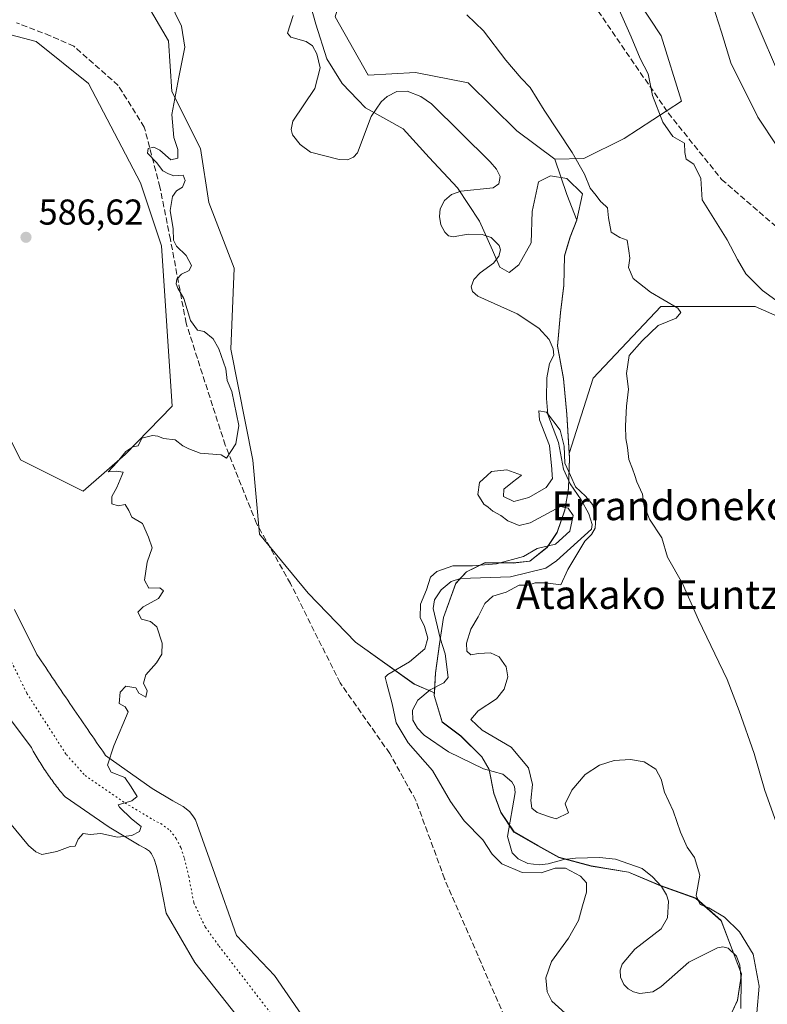
# Model space of a CAD drawing. Units: metres. Extents: x 593394 to 596823, y 4759143 to 4761503.
# Drawn here: x 594240 to 594448, y 4760682 to 4760956 of the extents above; entities that cross this region are included whole.
import ezdxf
from ezdxf.enums import TextEntityAlignment as Align

# ---------------------------------------------------------------- set-up
doc = ezdxf.new("R2010")
doc.units = ezdxf.units.M
doc.header["$MEASUREMENT"] = 0
doc.linetypes.add('DGN Style 3', pattern=[2.307223, 1.648017, -0.659207])
doc.linetypes.add('DGN Style 5', pattern=[1.153612, 0.494405, -0.659207])
for name, color, linetype, lineweight in [('Arbolado forestal CxS', 92, 'Continuous', 0), ('Corriente natural lineal', 142, 'Continuous', 13), ('Curva de nivel normal', 30, 'Continuous', 0), ('Entidad de ámbito territorial', 7, 'Continuous', 0), ('Entidad de ámbito territorial CxS', 92, 'Continuous', 0), ('Municipio', 91, 'Continuous', 13), ('Municipio CxS', 4, 'Continuous', 0), ('Pastizal CxS', 92, 'Continuous', 0), ('Prado CxS', 92, 'Continuous', 0), ('Punto de cota en terreno', 7, 'Continuous', 0), ('Rótulo de punto de cota en terreno', 7, 'Continuous', 0), ('Senda', 7, 'DGN Style 3', 0), ('Suelo desnudo CxS', 253, 'Continuous', 0), ('Texto cartográfico', 7, 'Continuous', 0), ('Vía pecuaria CxS', 92, 'Continuous', 13), ('Vía pecuaria eje', 92, 'DGN Style 5', 0)]:
    doc.layers.add(name, color=color, linetype=linetype, lineweight=lineweight)
doc.styles.add('Style-Arial', font='txt')

# ---------------------------------------------------------------- blocks, each defined once
blk = doc.blocks.new('*U6')
at = {"layer": 'Arbolado forestal CxS', "color": 92, "linetype": 'Continuous', "lineweight": 0}
for points in [[(594275.0587, 4760961.8477, 585.7382), (594281.6269, 4760950.5877, 585.3373), (594282.5651, 4760936.5129, 585.0984), (594290.5407, 4760920.5615, 584.4048), (594292.8863, 4760905.5483, 584.6669), (594299.9235, 4760887.2511, 584.515), (594298.9847, 4760864.7313, 584.6421), (594305.0835, 4760833.7671, 584.8095), (594306.9597, 4760813.1239, 584.5834), (594320.5653, 4760796.7033, 583.5472), (594333.7019, 4760783.0975, 582.9401), (594350.1225, 4760771.3685, 579.3544), (594355.7063, 4760768.9053, 578.8967), (594355.6645, 4760768.1843, 578.8103), (594357.8447, 4760760.8245, 579.3143), (594363.0643, 4760756.9047, 579.4769), (594368.9243, 4760751.0845, 579.2263), (594370.9643, 4760747.5347, 578.7035), (594372.2643, 4760740.9349, 578.7862), (594374.1841, 4760735.6049, 578.6544), (594377.8839, 4760730.1547, 578.4527), (594384.4941, 4760726.3647, 578.9409), (594390.3539, 4760723.0849, 578.3525), (594399.3739, 4760720.6949, 578.481), (594409.7841, 4760718.9551, 578.3191), (594418.6837, 4760715.1651, 578.0774), (594428.5939, 4760711.6451, 579.5699), (594435.6035, 4760705.4451, 579.9682), (594438.6739, 4760697.4553, 577.8943), (594441.2435, 4760690.6051, 577.6142), (594440.1233, 4760683.2353, 577.6127), (594437.6031, 4760677.7655, 577.1728)], [(594227.2725, 4760860.0905, 586.1167), (594240.3769, 4760833.8803, 585.9717), (594257.8511, 4760825.1435, 585.2956), (594269.5207, 4760835.3151, 585.0257), (594282.6575, 4760848.8271, 585.4807), (594279.6555, 4760893.4909, 585.1372), (594273.8695, 4760911.0527, 585.4043), (594259.3089, 4760938.7193, 586.7535), (594244.7481, 4760950.3671, 587.763), (594232.3219, 4760953.6811, 587.8666)]]:
    blk.add_polyline3d(points, dxfattribs=at)
blk = doc.blocks.new('5PATER')
at = {"layer": 'Suelo desnudo CxS', "linetype": 'Continuous', "lineweight": 0}
h = blk.add_hatch(color=51, dxfattribs=at)
edge = h.paths.add_edge_path()
edge.add_ellipse((0, 0), major_axis=(-0.11, -0.111), ratio=0.999422, start_angle=0, end_angle=360)

msp = doc.modelspace()

# ---------------------------------------------------------------- linework, layer by layer
at = {"layer": 'Arbolado forestal CxS', "color": 92, "linetype": 'Continuous', "lineweight": 0}
for points in [[(594310.95, 4761003.09, 585.38), (594300.39, 4761003.6, 584.21), (594289.13, 4761006.89, 583.41), (594280.69, 4761006.42, 584.4), (594275.53, 4760996.1, 587.77), (594270.84, 4760982.96, 587.83), (594275.06, 4760961.85, 585.74), (594281.63, 4760950.59, 585.34), (594282.57, 4760936.51, 585.1), (594290.54, 4760920.56, 584.4), (594292.89, 4760905.55, 584.67), (594299.92, 4760887.25, 584.51), (594298.98, 4760864.73, 584.64), (594305.08, 4760833.77, 584.81), (594306.96, 4760813.12, 584.58), (594320.57, 4760796.7, 583.55), (594333.7, 4760783.1, 582.94), (594350.12, 4760771.37, 579.35), (594355.71, 4760768.91, 578.9)], [(594310.95, 4761003.09, 585.38), (594311.05, 4760999.02, 585.1), (594316.88, 4760991.07, 584.42), (594325.72, 4760986.88, 584.46), (594333, 4760973.78, 584.17), (594328.04, 4760957.31, 583.32), (594337.25, 4760941.07, 583.2), (594350.48, 4760941.75, 583.08), (594365.14, 4760938.88, 583.92), (594378.65, 4760925.54, 583.7), (594389.26, 4760917.66, 584.28)], [(594432.68, 4760988.6, 596.67), (594410.18, 4760976.69, 591.78), (594409.51, 4760966.28, 590.91), (594418.92, 4760951.94, 591.42), (594424.55, 4760933.79, 591.06), (594408.54, 4760923.36, 587.7), (594397.39, 4760917.79, 585.34), (594389.26, 4760917.66, 584.28)], [(594432.68, 4760988.6, 596.67), (594441.06, 4760965.97, 596.99), (594451.26, 4760942.16, 597.74), (594456.93, 4760917.21, 595.91), (594487.55, 4760886.6, 598.4), (594522.7, 4760891.13, 601.47), (594552.19, 4760891.13, 602.85), (594599.82, 4760895.67, 607.89), (594644.04, 4760909.27, 616.65), (594692.8, 4760913.81, 621.29), (594735.9, 4760913.81, 627.89), (594774.75, 4760909.62, 635.43)], [(594802.99, 4760968.2, 652.04), (594848.13, 4760949.27, 654.74), (594869.97, 4760947.81, 657.83), (594874.34, 4760939.07, 656.17), (594872.06, 4760931.68, 653.72), (594815.17, 4760919.5, 640.4), (594774.75, 4760909.62, 635.43), (594735.9, 4760913.81, 627.89), (594692.8, 4760913.81, 621.29), (594644.04, 4760909.27, 616.65), (594599.82, 4760895.67, 607.89), (594552.19, 4760891.13, 602.85), (594522.7, 4760891.13, 601.47), (594487.55, 4760886.6, 598.4), (594456.93, 4760917.21, 595.91), (594451.26, 4760942.16, 597.74), (594441.06, 4760965.97, 596.99)], [(594468.34, 4760866.37, 590.53), (594445.04, 4760876.57, 588.82), (594418.83, 4760876.57, 585), (594399.92, 4760856.62, 582.82), (594393.3, 4760835.61, 580.32), (594392.58, 4760846.51, 580.91), (594391.66, 4760856.42, 580.79), (594389.98, 4760865.55, 580.24), (594390.83, 4760874.83, 581.64), (594391.82, 4760882.45, 582.77), (594391.92, 4760890.57, 583.12), (594393.55, 4760895.91, 583.42), (594395.44, 4760900.62, 583.75), (594392.62, 4760907.81, 583.76), (594389.26, 4760917.66, 584.28), (594397.39, 4760917.79, 585.34), (594408.54, 4760923.36, 587.7), (594424.55, 4760933.79, 591.06), (594418.92, 4760951.94, 591.42), (594409.51, 4760966.28, 590.91)], [(594441.06, 4760965.97, 596.99), (594451.26, 4760942.16, 597.74), (594456.93, 4760917.21, 595.91), (594487.55, 4760886.6, 598.4), (594522.7, 4760891.13, 601.47), (594552.19, 4760891.13, 602.85), (594599.82, 4760895.67, 607.89), (594644.04, 4760909.27, 616.65), (594692.8, 4760913.81, 621.29), (594735.9, 4760913.81, 627.89), (594774.75, 4760909.62, 635.43), (594742.27, 4760886.6, 633.83), (594726.2, 4760871.32, 633.89), (594681.06, 4760839.28, 635.49), (594630.67, 4760824.82, 632.22), (594612.23, 4760794.92, 630.12), (594605.17, 4760775.94, 628.98), (594600.58, 4760751.24, 628.51), (594610.77, 4760725.03, 630.84), (594628.25, 4760695.91, 634.13), (594641.35, 4760675.52, 636.05)], [(594328.04, 4760957.31, 583.32), (594337.25, 4760941.07, 583.2), (594350.48, 4760941.75, 583.08), (594365.14, 4760938.88, 583.92), (594378.65, 4760925.54, 583.7), (594389.26, 4760917.66, 584.28), (594392.62, 4760907.81, 583.76), (594395.44, 4760900.62, 583.75), (594393.55, 4760895.91, 583.42), (594391.92, 4760890.57, 583.12), (594391.82, 4760882.45, 582.77), (594390.83, 4760874.83, 581.64), (594389.98, 4760865.55, 580.24), (594391.66, 4760856.42, 580.79), (594392.58, 4760846.51, 580.91), (594393.3, 4760835.61, 580.32), (594393.39, 4760834.33, 580.36), (594393.04, 4760825.82, 580.01), (594392.04, 4760819.84, 579.97), (594389.91, 4760813.62, 580.51), (594387.13, 4760809.42, 580.45), (594382.32, 4760805.59, 580.21), (594377.62, 4760805.07, 580.33), (594369.88, 4760805.17, 580.58), (594364.69, 4760802.62, 579.99), (594361.65, 4760799.43, 579.55), (594358.25, 4760789.9, 579.31), (594357.13, 4760782.53, 579.16), (594356.02, 4760774.4, 579.42), (594355.71, 4760768.91, 578.9), (594350.12, 4760771.37, 579.35), (594333.7, 4760783.1, 582.94), (594320.57, 4760796.7, 583.55), (594306.96, 4760813.12, 584.58), (594305.08, 4760833.77, 584.81), (594298.98, 4760864.73, 584.64), (594299.92, 4760887.25, 584.51), (594292.89, 4760905.55, 584.67), (594290.54, 4760920.56, 584.4), (594282.57, 4760936.51, 585.1), (594281.63, 4760950.59, 585.34), (594275.06, 4760961.85, 585.74)], [(594257.85, 4760825.14, 585.3), (594269.52, 4760835.32, 585.03), (594282.66, 4760848.83, 585.48), (594279.66, 4760893.49, 585.14), (594273.87, 4760911.05, 585.4), (594259.31, 4760938.72, 586.75), (594244.75, 4760950.37, 587.76), (594232.32, 4760953.68, 587.87)], [(594389.26, 4760917.66, 584.28), (594392.62, 4760907.81, 583.76), (594395.44, 4760900.62, 583.75), (594393.55, 4760895.91, 583.42), (594391.92, 4760890.57, 583.12), (594391.82, 4760882.45, 582.77), (594390.83, 4760874.83, 581.64), (594389.98, 4760865.55, 580.24), (594391.66, 4760856.42, 580.79), (594392.58, 4760846.51, 580.91), (594393.3, 4760835.61, 580.32)], [(594483.75, 4760673.28, 587.19), (594491.08, 4760680.98, 588.81), (594501.63, 4760691.4, 593.58), (594512.37, 4760724.78, 602.17), (594507.32, 4760750.05, 601.36), (594503.99, 4760789.41, 598.53), (594506.71, 4760820.26, 598.32), (594506.71, 4760864.71, 594.6), (594468.34, 4760866.37, 590.53), (594445.04, 4760876.57, 588.82), (594418.83, 4760876.57, 585), (594399.92, 4760856.62, 582.82), (594393.3, 4760835.61, 580.32)], [(594227.27, 4760860.09, 586.12), (594240.38, 4760833.88, 585.97), (594257.85, 4760825.14, 585.3)], [(594393.3, 4760835.61, 580.32), (594393.39, 4760834.33, 580.36), (594393.04, 4760825.82, 580.01), (594392.04, 4760819.84, 579.97), (594389.91, 4760813.62, 580.51), (594387.13, 4760809.42, 580.45), (594382.32, 4760805.59, 580.21), (594377.62, 4760805.07, 580.33), (594369.88, 4760805.17, 580.58), (594364.69, 4760802.62, 579.99), (594361.65, 4760799.43, 579.55), (594358.25, 4760789.9, 579.31), (594357.13, 4760782.53, 579.16), (594356.02, 4760774.4, 579.42), (594355.71, 4760768.91, 578.9)], [(594355.71, 4760768.91, 578.9), (594355.66, 4760768.18, 578.81), (594357.84, 4760760.82, 579.31), (594363.06, 4760756.9, 579.48), (594368.92, 4760751.08, 579.23), (594370.96, 4760747.53, 578.7), (594372.26, 4760740.93, 578.79), (594374.18, 4760735.6, 578.65), (594377.88, 4760730.15, 578.45), (594384.49, 4760726.36, 578.94), (594390.35, 4760723.08, 578.35), (594399.37, 4760720.69, 578.48), (594409.78, 4760718.96, 578.32), (594418.68, 4760715.17, 578.08), (594428.59, 4760711.65, 579.57), (594435.6, 4760705.45, 579.97), (594438.67, 4760697.46, 577.89), (594441.24, 4760690.61, 577.61), (594440.12, 4760683.24, 577.61), (594437.6, 4760677.77, 577.17)]]:
    msp.add_polyline3d(points, dxfattribs=at)
at = {"layer": 'Corriente natural lineal', "color": 142, "linetype": 'Continuous', "lineweight": 13}
msp.add_polyline3d([(594316.38, 4760957.62, 582.86), (594314.74, 4760952.69, 582.5), (594315.75, 4760951.65, 582.48), (594319.96, 4760950.4, 582.41), (594321.74, 4760949.17, 582.3), (594322.96, 4760947, 582.24), (594323.91, 4760943.06, 582.6), (594322.37, 4760937.3, 582.32), (594316.28, 4760928.18, 582.34), (594315.77, 4760925.92, 582.27), (594316.18, 4760924.38, 582.24), (594318.27, 4760921.69, 582.2), (594321.18, 4760919.62, 582.25), (594329.22, 4760917.49, 581.89), (594331.51, 4760917.47, 581.78), (594333.2, 4760918.21, 581.73), (594334.24, 4760919.35, 581.69), (594338.07, 4760929.54, 582.04), (594340.92, 4760933.6, 582.26), (594342.55, 4760935.11, 582.3), (594345.24, 4760936.44, 582.19), (594348.15, 4760936.59, 582.04), (594351.94, 4760935.09, 581.86), (594354.95, 4760933.02, 581.75), (594371.21, 4760916.92, 580.91), (594372.99, 4760914.86, 580.98), (594374.08, 4760912.77, 581.13), (594373.69, 4760910.76, 581.07), (594372.11, 4760909.62, 580.99), (594363.08, 4760908.69, 581), (594360.47, 4760907.79, 580.96), (594358.52, 4760906.08, 580.99), (594357.33, 4760903.78, 581.02), (594357.09, 4760901.66, 581.04), (594357.46, 4760899.3, 580.88), (594358.58, 4760897.26, 580.88), (594359.6, 4760896.28, 580.95), (594360.97, 4760896, 581.01), (594365.13, 4760896.72, 581.07), (594369, 4760896.67, 580.99), (594371.54, 4760895.83, 580.78), (594373.75, 4760893.54, 580.54), (594374.09, 4760892.34, 580.48), (594373.71, 4760890.61, 580.61), (594372.16, 4760888.65, 580.78), (594368.5, 4760885.94, 580.98), (594366.72, 4760884.12, 580.94), (594365.93, 4760882.07, 580.89), (594366.33, 4760880.77, 580.88), (594367.81, 4760879.5, 580.83), (594378.75, 4760874.52, 580.75), (594384.8, 4760870.54, 580.7), (594387.7, 4760867.34, 580.26), (594388.83, 4760864.8, 580.18), (594389, 4760863, 580.13), (594387.81, 4760860.73, 580.12), (594387.08, 4760856.71, 580.25), (594386.93, 4760850.98, 580.01), (594387.32, 4760846.47, 579.97), (594390.28, 4760838.7, 580.26), (594391.67, 4760831.26, 580.24), (594393.56, 4760827.19, 580.26), (594396.6, 4760822.74, 580.09), (594398.71, 4760818.82, 580.22), (594399.65, 4760815.82, 580.36), (594399.45, 4760814.56, 580.3), (594389.71, 4760805.72, 579.84), (594386.74, 4760803.71, 579.84), (594376.91, 4760801.22, 579.92), (594362.99, 4760800.79, 579.69), (594360.38, 4760799.92, 579.69), (594357.63, 4760797.69, 579.26), (594355.73, 4760794.82, 579.68), (594355.41, 4760792.49, 579.75), (594357.33, 4760784.14, 579.11), (594358.73, 4760779.8, 579.26), (594359.57, 4760773.26, 579.29), (594358.37, 4760771.71, 579.22), (594354.49, 4760769.83, 578.99), (594351.09, 4760766.88, 578.75), (594349.57, 4760764.14, 578.97), (594349.7, 4760761.29, 579.09), (594351, 4760759.09, 579.03), (594352.87, 4760757.12, 578.83), (594359.68, 4760752.5, 578.97), (594369.42, 4760747.81, 578.64), (594374.78, 4760746.26, 578.93), (594377.31, 4760744.18, 578.75), (594378.04, 4760742.81, 578.6), (594378.19, 4760741.19, 578.59), (594376.11, 4760728.92, 578.6), (594377.38, 4760724.34, 578.47), (594379.02, 4760722.67, 578.43), (594381.76, 4760721.38, 578.63), (594384.87, 4760721.06, 578.64), (594387.42, 4760721.27, 578.61), (594391.82, 4760722.49, 578.12), (594395.03, 4760722.92, 578.21), (594401.67, 4760723.06, 578.26), (594406.2, 4760722.65, 578.27), (594413.61, 4760719.98, 578.45), (594416.48, 4760717.71, 577.95), (594419.02, 4760714.99, 578.1), (594420.42, 4760712.71, 578.13), (594420.9, 4760710.9, 578.13), (594420.67, 4760706.23, 578.08), (594418.88, 4760703.23, 578.04), (594411.58, 4760697.56, 578.05), (594408.03, 4760693.37, 577.7), (594407.48, 4760691.73, 577.54), (594407.53, 4760689.71, 577.56), (594408.52, 4760687.73, 577.69), (594409.71, 4760686.52, 577.83), (594411.16, 4760685.64, 577.9), (594412.91, 4760685.21, 577.89), (594416.55, 4760685.64, 577.67), (594418.84, 4760687.05, 577.66), (594426.56, 4760693.93, 577.77), (594434.56, 4760697.9, 577.72), (594436.11, 4760698.19, 577.79), (594437.6, 4760697.8, 577.63), (594439.92, 4760695.59, 578.09), (594440.84, 4760693.07, 577.77), (594441.17, 4760689.12, 577.59), (594441.06, 4760681.03, 577.61)], dxfattribs=at)
at = {"layer": 'Curva de nivel normal', "color": 30, "linetype": 'Continuous', "lineweight": 0, "flags": 128}
for points, elevation in [([(594455.94, 4760874.61), (594447.08, 4760881.02), (594442.52, 4760885.66), (594440.2, 4760889.65), (594437.31, 4760895.14), (594430.33, 4760906.28), (594429.97, 4760912.28), (594428, 4760916.26), (594425.82, 4760917.62), (594425.5, 4760919.46), (594425.43, 4760922.05), (594422.11, 4760923.96), (594419.38, 4760927.94), (594416.48, 4760935.33), (594415.25, 4760941.38), (594413.01, 4760945.66), (594410.53, 4760951.66), (594402.74, 4760969.35)], 590), ([(594237.31, 4760732.85), (594242.6, 4760726.44), (594244.7, 4760724.62), (594246.38, 4760723.88), (594250.54, 4760724.79), (594254.19, 4760726.12), (594255.64, 4760726.2), (594256.46, 4760728.18), (594257.81, 4760729.79), (594259.8, 4760729.52), (594262.75, 4760729.72), (594267.46, 4760728.77), (594271.37, 4760729.21), (594273.53, 4760730.34), (594273.99, 4760731.73), (594271.31, 4760733.85), (594267.99, 4760737.08), (594267.62, 4760737.73), (594271.37, 4760738.86), (594272.9, 4760740.04), (594271.25, 4760742.78), (594269.47, 4760745.39), (594265.68, 4760746.88), (594264.62, 4760748.77), (594266.38, 4760754.21), (594270.42, 4760763.65), (594269.51, 4760765.06), (594267.84, 4760766), (594268.18, 4760769.16), (594269.75, 4760770.83), (594272.5, 4760770.35), (594273.35, 4760768.86), (594275.3, 4760767.76), (594275.72, 4760769.54), (594274.66, 4760771.65), (594275.29, 4760773.98), (594278.28, 4760777.32), (594279.74, 4760779.75), (594279.87, 4760782.8), (594278.35, 4760787.3), (594276.62, 4760788.8), (594274.1, 4760789.45), (594273.11, 4760791.39), (594274.55, 4760792.94), (594278.84, 4760795.2), (594280.25, 4760797.37), (594279.17, 4760798.16), (594276.18, 4760798.11), (594274.92, 4760800.32), (594275.71, 4760805.32), (594277.08, 4760809.35), (594276.04, 4760812.31), (594274.37, 4760816.15), (594271.43, 4760817.85), (594270.58, 4760819.72), (594269.54, 4760821.46), (594267.65, 4760821.08), (594265.82, 4760821.62), (594265.82, 4760823.6), (594267.21, 4760826.12), (594268.64, 4760829.51), (594269.04, 4760830.46), (594267.1, 4760830.75), (594264.78, 4760830.5), (594267.33, 4760833.23), (594269.7, 4760836.16), (594271.7, 4760837.46), (594273.16, 4760837.78), (594274.16, 4760839.92), (594277.2, 4760840.6), (594278.7, 4760840.5), (594280.24, 4760839.85), (594283.51, 4760839.42), (594285.65, 4760837.78), (594287.33, 4760836.9), (594290.46, 4760835.75), (594296.33, 4760835.28), (594297.82, 4760834.32), (594300.35, 4760838.32), (594301.22, 4760843.38), (594299.3, 4760852.92), (594298.01, 4760855.96), (594297.6, 4760859.22), (594295.62, 4760864.83), (594294.07, 4760867.59), (594291.52, 4760869.6), (594289.7, 4760870.02), (594287.74, 4760872.69), (594285.88, 4760878.83), (594284.22, 4760881.7), (594283.74, 4760882.92), (594283.93, 4760884.16), (594285.27, 4760885.56), (594287.38, 4760886.64), (594288.06, 4760888.01), (594286.54, 4760890.76), (594283.84, 4760893.38), (594283.01, 4760895.1), (594282.9, 4760898.18), (594282.13, 4760903.32), (594282.75, 4760907.18), (594283.88, 4760908.76), (594285.49, 4760909.84), (594286.27, 4760911.65), (594285.68, 4760913.15), (594283.12, 4760912.98), (594281.59, 4760913.54), (594280.09, 4760914.37), (594278.3, 4760916.69), (594275.78, 4760919.31), (594275.93, 4760920.55), (594277.55, 4760921), (594279.25, 4760920.11), (594282.3, 4760917.44), (594284.2, 4760917.92), (594284.19, 4760920.33), (594283.11, 4760923.64), (594282.53, 4760930.04), (594284.55, 4760940.5), (594286.18, 4760948.85), (594285.25, 4760954.66), (594281.75, 4760962.04)], 585), ([(594433.23, 4760960.77), (594435.71, 4760952.98), (594438.28, 4760944.5), (594445.8, 4760929.36), (594451.11, 4760921.34)], 595), ([(594364.74, 4760957.84), (594369.38, 4760953.33), (594375.66, 4760945.2), (594379.88, 4760940.18), (594382.4, 4760937.61), (594386.28, 4760931.27), (594394.08, 4760919.5), (594397.55, 4760913.45), (594399.13, 4760909.53), (594400.75, 4760907.54), (594402.12, 4760905.76), (594402.28, 4760905.61), (594403.9, 4760904.1), (594404.19, 4760901.25), (594405, 4760897.28), (594407.35, 4760895.83), (594409.4, 4760895.07), (594409.84, 4760892.12), (594410.12, 4760890.06), (594409.78, 4760887.4), (594411.1, 4760884.38), (594415.92, 4760880.53), (594423.55, 4760876.08), (594424.37, 4760874.95), (594423.03, 4760873.36), (594418.03, 4760871.3), (594413.64, 4760867.03), (594410.02, 4760862.93), (594409.27, 4760857.92), (594409.81, 4760853.55), (594409.25, 4760848.78), (594408.91, 4760843.32), (594409.03, 4760839.84), (594409.55, 4760837.32), (594409.84, 4760833.98), (594410.92, 4760831.32), (594411.53, 4760829.51), (594412.13, 4760827.72), (594413.69, 4760824.26), (594414.06, 4760821.38), (594415.63, 4760817.36), (594419.1, 4760812.11), (594420.69, 4760806.74), (594424.84, 4760799.37), (594429.34, 4760789.26), (594437.31, 4760772.65), (594440.66, 4760763.93), (594444.83, 4760752.08), (594447.75, 4760741.7), (594451.41, 4760731.61)], 585), ([(594393.06, 4760678.87), (594388.44, 4760683.05), (594387.13, 4760685.61), (594386.78, 4760689.52), (594388.36, 4760694.08), (594393.08, 4760700.57), (594395.89, 4760705.56), (594396.95, 4760709.65), (594398.07, 4760713.41), (594398.09, 4760716.01), (594396.46, 4760717.89), (594392.28, 4760720.06), (594389.37, 4760720.12), (594385.48, 4760718.81), (594380.14, 4760718.87), (594374.49, 4760721.31), (594371.81, 4760724), (594369.24, 4760728), (594364.04, 4760733.32), (594360.17, 4760738.65), (594355.16, 4760747.29), (594348.42, 4760755.03), (594345.07, 4760760.6), (594343.99, 4760765.92), (594342.47, 4760771.42), (594342.04, 4760773.3), (594342.75, 4760774.09), (594348.78, 4760777.6), (594353.06, 4760781.18), (594353.88, 4760784.22), (594352.96, 4760787.39), (594351.78, 4760789.98), (594351.8, 4760793.65), (594353.47, 4760797.65), (594354.67, 4760801.13), (594356.38, 4760802.77), (594360.86, 4760804.29), (594366.34, 4760804.29), (594373.06, 4760804.88), (594380.52, 4760806.96), (594384.37, 4760809.19), (594389.41, 4760810.36), (594393.4, 4760814.01), (594394.38, 4760818.39), (594393.01, 4760820.35), (594390.89, 4760820.84), (594382.37, 4760816.3), (594379.37, 4760815.6), (594376.17, 4760816.86), (594374.23, 4760818.38), (594371.98, 4760819.6), (594370.73, 4760820.68), (594369.52, 4760821.47), (594367.84, 4760824.17), (594368.32, 4760827.57), (594370.43, 4760829.51), (594371.64, 4760830.62), (594375.87, 4760831.04), (594380.02, 4760829.6), (594379.9, 4760829.51), (594377.46, 4760827.65), (594375.04, 4760825.65), (594374.94, 4760823.65), (594377.8, 4760822.21), (594382.03, 4760823.33), (594386.89, 4760826.14), (594388.57, 4760828.62), (594388.52, 4760829.51), (594388.42, 4760831.24), (594387.75, 4760837.83), (594384.98, 4760844.98), (594384.83, 4760847.52), (594386.97, 4760847.14), (594390.75, 4760842.1), (594391.83, 4760837.65), (594392.09, 4760832.9), (594393.6, 4760829.51), (594395, 4760826.35), (594397.85, 4760823.75), (594399.83, 4760821.36), (594400.73, 4760817.81), (594400.55, 4760814.86), (594399.52, 4760813.06), (594397.65, 4760811.18), (594392.92, 4760803.28), (594390.92, 4760799.05), (594386.67, 4760799.64), (594383.78, 4760799.64), (594381.7, 4760798.93), (594379.37, 4760798.9), (594375.7, 4760797.04), (594372.03, 4760795.92), (594369.74, 4760793.8), (594367.86, 4760790.11), (594365.86, 4760786.67), (594364.67, 4760782.83), (594364.72, 4760780.58), (594365.84, 4760779.53), (594368.03, 4760779.95), (594371.37, 4760780.07), (594373.76, 4760778.96), (594375.72, 4760776.18), (594376.15, 4760773.38), (594375.17, 4760769.98), (594372.98, 4760767.32), (594367.94, 4760763.98), (594365.88, 4760761.52), (594369, 4760758.54), (594377.12, 4760753.79), (594381.95, 4760748.05), (594383, 4760743.43), (594382.61, 4760738.97), (594382.9, 4760736.85), (594384.33, 4760735.61), (594387.77, 4760734.39), (594389.66, 4760733.84), (594393.12, 4760735.54), (594392.12, 4760738.07), (594394.03, 4760741.81), (594397.7, 4760746.18), (594401.7, 4760748.84), (594405.84, 4760750.11), (594410.33, 4760750.38), (594414.14, 4760749.75), (594417.4, 4760747.68), (594418.9, 4760744.9), (594419.85, 4760741.32), (594422.2, 4760736.1), (594424.29, 4760730.1), (594426.15, 4760725.98), (594428.22, 4760723.12), (594429.69, 4760718.18), (594428.69, 4760712.45), (594429.75, 4760709.95), (594432.2, 4760709.02), (594436.54, 4760706.46), (594440.76, 4760702.38), (594444.55, 4760696.17), (594446.24, 4760687.2), (594445.59, 4760679.84)], 580)]:
    msp.add_lwpolyline(points, dxfattribs=dict(at, elevation=elevation))
at = {"layer": 'Entidad de ámbito territorial', "color": 7, "linetype": 'Continuous', "lineweight": 0, "flags": 128}
msp.add_lwpolyline([(594437.61, 4760677.84), (594440.13, 4760683.31), (594441.24, 4760690.68), (594440.11, 4760693.7), (594438.99, 4760696.71), (594435.61, 4760705.52), (594428.6, 4760711.72), (594418.69, 4760715.24), (594409.79, 4760719.03), (594399.38, 4760720.77), (594390.35, 4760723.15), (594384.5, 4760726.44), (594377.89, 4760730.23), (594374.19, 4760735.68), (594372.27, 4760741.01), (594370.97, 4760747.6), (594368.93, 4760751.15), (594363.07, 4760756.98), (594357.85, 4760760.9), (594355.67, 4760768.25), (594356.03, 4760774.48), (594357.14, 4760782.61), (594358.26, 4760789.98), (594361.65, 4760799.51), (594364.68, 4760802.69), (594369.88, 4760805.25), (594377.62, 4760805.15), (594382.32, 4760805.67), (594387.13, 4760809.49), (594389.91, 4760813.69), (594392.04, 4760819.92), (594393.04, 4760825.89), (594393.39, 4760834.4), (594392.58, 4760846.59), (594391.66, 4760856.49), (594389.98, 4760865.63), (594390.83, 4760874.9), (594391.82, 4760882.52), (594391.92, 4760890.65), (594392.81, 4760893.56), (594393.55, 4760895.99), (594395.44, 4760900.69), (594396.94, 4760907.94), (594392.6, 4760912.24), (594388.03, 4760912.99), (594384.74, 4760911.33), (594384.63, 4760910.81), (594382.99, 4760903.07), (594382.64, 4760894.31), (594379.24, 4760888.2), (594376.58, 4760886.03), (594373.91, 4760887.55), (594371.86, 4760892.24), (594368.27, 4760900.36), (594362.15, 4760909.61), (594354.25, 4760918.09), (594346.98, 4760926.07), (594336.56, 4760931.88), (594334.37, 4760934.18), (594330.06, 4760938.71), (594325.72, 4760945.56), (594322.64, 4760955.2), (594320.58, 4760962.94)], dxfattribs=at)
msp.add_lwpolyline([(594437.61, 4760677.84), (594440.13, 4760683.31), (594441.24, 4760690.68), (594440.11, 4760693.7), (594438.99, 4760696.71), (594435.61, 4760705.52), (594428.6, 4760711.72), (594418.69, 4760715.24), (594409.79, 4760719.03), (594399.38, 4760720.77), (594390.35, 4760723.15), (594384.5, 4760726.44), (594377.89, 4760730.23), (594374.19, 4760735.68), (594372.27, 4760741.01), (594370.97, 4760747.6), (594368.93, 4760751.15), (594363.07, 4760756.98), (594357.85, 4760760.9), (594355.67, 4760768.25), (594356.03, 4760774.48), (594357.14, 4760782.61), (594358.26, 4760789.98), (594361.65, 4760799.51), (594364.68, 4760802.69), (594369.88, 4760805.25), (594377.62, 4760805.15), (594382.32, 4760805.67), (594387.13, 4760809.49), (594389.91, 4760813.69), (594392.04, 4760819.92), (594393.04, 4760825.89), (594393.39, 4760834.4), (594392.58, 4760846.59), (594391.66, 4760856.49), (594389.98, 4760865.63), (594390.83, 4760874.9), (594391.82, 4760882.52), (594391.92, 4760890.65), (594392.81, 4760893.56), (594393.55, 4760895.99), (594395.44, 4760900.69), (594396.94, 4760907.94), (594392.6, 4760912.24), (594388.03, 4760912.99), (594384.74, 4760911.33), (594384.63, 4760910.81), (594382.99, 4760903.07), (594382.64, 4760894.31), (594379.24, 4760888.2), (594376.58, 4760886.03), (594373.91, 4760887.55), (594371.86, 4760892.24), (594368.27, 4760900.36), (594362.15, 4760909.61), (594354.25, 4760918.09), (594346.98, 4760926.07), (594336.56, 4760931.88), (594334.37, 4760934.18), (594330.06, 4760938.71), (594325.72, 4760945.56), (594322.64, 4760955.2), (594320.58, 4760962.94)], dxfattribs=at)
at = {"layer": 'Entidad de ámbito territorial CxS', "color": 92, "linetype": 'Continuous', "lineweight": 0, "flags": 128}
for points in [[(594437.61, 4760677.84), (594440.13, 4760683.31), (594441.24, 4760690.68), (594440.11, 4760693.7), (594438.99, 4760696.71), (594435.61, 4760705.52), (594428.6, 4760711.72), (594418.69, 4760715.24), (594409.79, 4760719.03), (594399.38, 4760720.77), (594390.35, 4760723.15), (594384.5, 4760726.44), (594377.89, 4760730.23), (594374.19, 4760735.68), (594372.27, 4760741.01), (594370.97, 4760747.6), (594368.93, 4760751.15), (594363.07, 4760756.98), (594357.85, 4760760.9), (594355.67, 4760768.25), (594356.03, 4760774.48), (594357.14, 4760782.61), (594358.26, 4760789.98), (594361.65, 4760799.51), (594364.68, 4760802.69), (594369.88, 4760805.25), (594377.62, 4760805.15), (594382.32, 4760805.67), (594387.13, 4760809.49), (594389.91, 4760813.69), (594392.04, 4760819.92), (594393.04, 4760825.89), (594393.39, 4760834.4), (594392.58, 4760846.59), (594391.66, 4760856.49), (594389.98, 4760865.63), (594390.83, 4760874.9), (594391.82, 4760882.52), (594391.92, 4760890.65), (594392.81, 4760893.56), (594393.55, 4760895.99), (594395.44, 4760900.69), (594396.94, 4760907.94), (594392.6, 4760912.24), (594388.03, 4760912.99), (594384.74, 4760911.33), (594384.63, 4760910.81), (594382.99, 4760903.07), (594382.64, 4760894.31), (594379.24, 4760888.2), (594376.58, 4760886.03), (594373.91, 4760887.55), (594371.86, 4760892.24), (594368.27, 4760900.36), (594362.15, 4760909.61), (594354.25, 4760918.09), (594346.98, 4760926.07), (594336.56, 4760931.88), (594334.37, 4760934.18), (594330.06, 4760938.71), (594325.72, 4760945.56), (594322.64, 4760955.2), (594320.58, 4760962.94)], [(594320.58, 4760962.94), (594322.64, 4760955.2), (594325.72, 4760945.56), (594330.06, 4760938.71), (594334.37, 4760934.18), (594336.56, 4760931.88), (594346.98, 4760926.07), (594354.25, 4760918.09), (594362.15, 4760909.61), (594368.27, 4760900.36), (594371.86, 4760892.24), (594373.91, 4760887.55), (594376.58, 4760886.03), (594379.24, 4760888.2), (594382.64, 4760894.31), (594382.99, 4760903.07), (594384.63, 4760910.81), (594384.74, 4760911.33), (594388.03, 4760912.99), (594392.6, 4760912.24), (594396.94, 4760907.94), (594395.44, 4760900.69), (594393.55, 4760895.99), (594392.81, 4760893.56), (594391.92, 4760890.65), (594391.82, 4760882.52), (594390.83, 4760874.9), (594389.98, 4760865.63), (594391.66, 4760856.49), (594392.58, 4760846.59), (594393.39, 4760834.4), (594393.04, 4760825.89), (594392.04, 4760819.92), (594389.91, 4760813.69), (594387.13, 4760809.49), (594382.32, 4760805.67), (594377.62, 4760805.15), (594369.88, 4760805.25), (594364.68, 4760802.69), (594361.65, 4760799.51), (594358.26, 4760789.98), (594357.14, 4760782.61), (594356.03, 4760774.48), (594355.67, 4760768.25), (594357.85, 4760760.9), (594363.07, 4760756.98), (594368.93, 4760751.15), (594370.97, 4760747.6), (594372.27, 4760741.01), (594374.19, 4760735.68), (594377.89, 4760730.23), (594384.5, 4760726.44), (594390.35, 4760723.15), (594399.38, 4760720.77), (594409.79, 4760719.03), (594418.69, 4760715.24), (594428.6, 4760711.72), (594435.61, 4760705.52), (594438.99, 4760696.71), (594440.11, 4760693.7), (594441.24, 4760690.68), (594440.13, 4760683.31), (594437.61, 4760677.84)]]:
    msp.add_lwpolyline(points, dxfattribs=at)
at = {"layer": 'Municipio', "color": 91, "linetype": 'Continuous', "lineweight": 13, "flags": 128}
msp.add_lwpolyline([(594437.61, 4760677.84), (594440.13, 4760683.31), (594441.24, 4760690.68), (594440.11, 4760693.7), (594438.99, 4760696.71), (594435.61, 4760705.52), (594428.6, 4760711.72), (594418.69, 4760715.24), (594409.79, 4760719.03), (594399.38, 4760720.77), (594390.35, 4760723.15), (594384.5, 4760726.44), (594377.89, 4760730.23), (594374.19, 4760735.68), (594372.27, 4760741.01), (594370.97, 4760747.6), (594368.93, 4760751.15), (594363.07, 4760756.98), (594357.85, 4760760.9), (594355.67, 4760768.25), (594356.03, 4760774.48), (594357.14, 4760782.61), (594358.26, 4760789.98), (594361.65, 4760799.51), (594364.68, 4760802.69), (594369.88, 4760805.25), (594377.62, 4760805.15), (594382.32, 4760805.67), (594387.13, 4760809.49), (594389.91, 4760813.69), (594392.04, 4760819.92), (594393.04, 4760825.89), (594393.39, 4760834.4), (594392.58, 4760846.59), (594391.66, 4760856.49), (594389.98, 4760865.63), (594390.83, 4760874.9), (594391.82, 4760882.52), (594391.92, 4760890.65), (594392.81, 4760893.56), (594393.55, 4760895.99), (594395.44, 4760900.69), (594396.94, 4760907.94), (594392.6, 4760912.24), (594388.03, 4760912.99), (594384.74, 4760911.33), (594384.63, 4760910.81), (594382.99, 4760903.07), (594382.64, 4760894.31), (594379.24, 4760888.2), (594376.58, 4760886.03), (594373.91, 4760887.55), (594371.86, 4760892.24), (594368.27, 4760900.36), (594362.15, 4760909.61), (594354.25, 4760918.09), (594346.98, 4760926.07), (594336.56, 4760931.88), (594334.37, 4760934.18), (594330.06, 4760938.71), (594325.72, 4760945.56), (594322.64, 4760955.2), (594320.58, 4760962.94)], dxfattribs=at)
msp.add_lwpolyline([(594437.61, 4760677.84), (594440.13, 4760683.31), (594441.24, 4760690.68), (594440.11, 4760693.7), (594438.99, 4760696.71), (594435.61, 4760705.52), (594428.6, 4760711.72), (594418.69, 4760715.24), (594409.79, 4760719.03), (594399.38, 4760720.77), (594390.35, 4760723.15), (594384.5, 4760726.44), (594377.89, 4760730.23), (594374.19, 4760735.68), (594372.27, 4760741.01), (594370.97, 4760747.6), (594368.93, 4760751.15), (594363.07, 4760756.98), (594357.85, 4760760.9), (594355.67, 4760768.25), (594356.03, 4760774.48), (594357.14, 4760782.61), (594358.26, 4760789.98), (594361.65, 4760799.51), (594364.68, 4760802.69), (594369.88, 4760805.25), (594377.62, 4760805.15), (594382.32, 4760805.67), (594387.13, 4760809.49), (594389.91, 4760813.69), (594392.04, 4760819.92), (594393.04, 4760825.89), (594393.39, 4760834.4), (594392.58, 4760846.59), (594391.66, 4760856.49), (594389.98, 4760865.63), (594390.83, 4760874.9), (594391.82, 4760882.52), (594391.92, 4760890.65), (594392.81, 4760893.56), (594393.55, 4760895.99), (594395.44, 4760900.69), (594396.94, 4760907.94), (594392.6, 4760912.24), (594388.03, 4760912.99), (594384.74, 4760911.33), (594384.63, 4760910.81), (594382.99, 4760903.07), (594382.64, 4760894.31), (594379.24, 4760888.2), (594376.58, 4760886.03), (594373.91, 4760887.55), (594371.86, 4760892.24), (594368.27, 4760900.36), (594362.15, 4760909.61), (594354.25, 4760918.09), (594346.98, 4760926.07), (594336.56, 4760931.88), (594334.37, 4760934.18), (594330.06, 4760938.71), (594325.72, 4760945.56), (594322.64, 4760955.2), (594320.58, 4760962.94)], dxfattribs=at)
at = {"layer": 'Municipio CxS', "color": 4, "linetype": 'Continuous', "lineweight": 0, "flags": 128}
for points in [[(594437.61, 4760677.84), (594440.13, 4760683.31), (594441.24, 4760690.68), (594440.11, 4760693.7), (594438.99, 4760696.71), (594435.61, 4760705.52), (594428.6, 4760711.72), (594418.69, 4760715.24), (594409.79, 4760719.03), (594399.38, 4760720.77), (594390.35, 4760723.15), (594384.5, 4760726.44), (594377.89, 4760730.23), (594374.19, 4760735.68), (594372.27, 4760741.01), (594370.97, 4760747.6), (594368.93, 4760751.15), (594363.07, 4760756.98), (594357.85, 4760760.9), (594355.67, 4760768.25), (594356.03, 4760774.48), (594357.14, 4760782.61), (594358.26, 4760789.98), (594361.65, 4760799.51), (594364.68, 4760802.69), (594369.88, 4760805.25), (594377.62, 4760805.15), (594382.32, 4760805.67), (594387.13, 4760809.49), (594389.91, 4760813.69), (594392.04, 4760819.92), (594393.04, 4760825.89), (594393.39, 4760834.4), (594392.58, 4760846.59), (594391.66, 4760856.49), (594389.98, 4760865.63), (594390.83, 4760874.9), (594391.82, 4760882.52), (594391.92, 4760890.65), (594392.81, 4760893.56), (594393.55, 4760895.99), (594395.44, 4760900.69), (594396.94, 4760907.94), (594392.6, 4760912.24), (594388.03, 4760912.99), (594384.74, 4760911.33), (594384.63, 4760910.81), (594382.99, 4760903.07), (594382.64, 4760894.31), (594379.24, 4760888.2), (594376.58, 4760886.03), (594373.91, 4760887.55), (594371.86, 4760892.24), (594368.27, 4760900.36), (594362.15, 4760909.61), (594354.25, 4760918.09), (594346.98, 4760926.07), (594336.56, 4760931.88), (594334.37, 4760934.18), (594330.06, 4760938.71), (594325.72, 4760945.56), (594322.64, 4760955.2), (594320.58, 4760962.94)], [(594320.58, 4760962.94), (594322.64, 4760955.2), (594325.72, 4760945.56), (594330.06, 4760938.71), (594334.37, 4760934.18), (594336.56, 4760931.88), (594346.98, 4760926.07), (594354.25, 4760918.09), (594362.15, 4760909.61), (594368.27, 4760900.36), (594371.86, 4760892.24), (594373.91, 4760887.55), (594376.58, 4760886.03), (594379.24, 4760888.2), (594382.64, 4760894.31), (594382.99, 4760903.07), (594384.63, 4760910.81), (594384.74, 4760911.33), (594388.03, 4760912.99), (594392.6, 4760912.24), (594396.94, 4760907.94), (594395.44, 4760900.69), (594393.55, 4760895.99), (594392.81, 4760893.56), (594391.92, 4760890.65), (594391.82, 4760882.52), (594390.83, 4760874.9), (594389.98, 4760865.63), (594391.66, 4760856.49), (594392.58, 4760846.59), (594393.39, 4760834.4), (594393.04, 4760825.89), (594392.04, 4760819.92), (594389.91, 4760813.69), (594387.13, 4760809.49), (594382.32, 4760805.67), (594377.62, 4760805.15), (594369.88, 4760805.25), (594364.68, 4760802.69), (594361.65, 4760799.51), (594358.26, 4760789.98), (594357.14, 4760782.61), (594356.03, 4760774.48), (594355.67, 4760768.25), (594357.85, 4760760.9), (594363.07, 4760756.98), (594368.93, 4760751.15), (594370.97, 4760747.6), (594372.27, 4760741.01), (594374.19, 4760735.68), (594377.89, 4760730.23), (594384.5, 4760726.44), (594390.35, 4760723.15), (594399.38, 4760720.77), (594409.79, 4760719.03), (594418.69, 4760715.24), (594428.6, 4760711.72), (594435.61, 4760705.52), (594438.99, 4760696.71), (594440.11, 4760693.7), (594441.24, 4760690.68), (594440.13, 4760683.31), (594437.61, 4760677.84)]]:
    msp.add_lwpolyline(points, dxfattribs=at)
at = {"layer": 'Pastizal CxS', "color": 92, "linetype": 'Continuous', "lineweight": 0}
for points in [[(594437.6, 4760677.77, 577.17), (594440.12, 4760683.24, 577.61), (594441.24, 4760690.61, 577.61), (594438.67, 4760697.46, 577.89), (594435.6, 4760705.45, 579.97), (594428.59, 4760711.65, 579.57), (594418.68, 4760715.17, 578.08), (594409.78, 4760718.96, 578.32), (594399.37, 4760720.69, 578.48), (594390.35, 4760723.08, 578.35), (594384.49, 4760726.36, 578.94), (594377.88, 4760730.15, 578.45), (594374.18, 4760735.6, 578.65), (594372.26, 4760740.93, 578.79), (594370.96, 4760747.53, 578.7), (594368.92, 4760751.08, 579.23), (594363.06, 4760756.9, 579.48), (594357.84, 4760760.82, 579.31), (594355.66, 4760768.18, 578.81), (594355.71, 4760768.91, 578.9), (594356.02, 4760774.4, 579.42), (594357.13, 4760782.53, 579.16), (594358.25, 4760789.9, 579.31), (594361.65, 4760799.43, 579.55), (594364.69, 4760802.62, 579.99), (594369.88, 4760805.17, 580.58), (594377.62, 4760805.07, 580.33), (594382.32, 4760805.59, 580.21), (594387.13, 4760809.42, 580.45), (594389.91, 4760813.62, 580.51), (594392.04, 4760819.84, 579.97), (594393.04, 4760825.82, 580.01), (594393.39, 4760834.33, 580.36), (594393.3, 4760835.61, 580.32), (594399.92, 4760856.62, 582.82), (594418.83, 4760876.57, 585), (594445.04, 4760876.57, 588.82), (594468.34, 4760866.37, 590.53)], [(594483.75, 4760673.28, 587.19), (594491.08, 4760680.98, 588.81), (594501.63, 4760691.4, 593.58), (594512.37, 4760724.78, 602.17), (594507.32, 4760750.05, 601.36), (594503.99, 4760789.41, 598.53), (594506.71, 4760820.26, 598.32), (594506.71, 4760864.71, 594.6), (594468.34, 4760866.37, 590.53), (594445.04, 4760876.57, 588.82), (594418.83, 4760876.57, 585), (594399.92, 4760856.62, 582.82), (594393.3, 4760835.61, 580.32)], [(594393.3, 4760835.61, 580.32), (594393.39, 4760834.33, 580.36), (594393.04, 4760825.82, 580.01), (594392.04, 4760819.84, 579.97), (594389.91, 4760813.62, 580.51), (594387.13, 4760809.42, 580.45), (594382.32, 4760805.59, 580.21), (594377.62, 4760805.07, 580.33), (594369.88, 4760805.17, 580.58), (594364.69, 4760802.62, 579.99), (594361.65, 4760799.43, 579.55), (594358.25, 4760789.9, 579.31), (594357.13, 4760782.53, 579.16), (594356.02, 4760774.4, 579.42), (594355.71, 4760768.91, 578.9)], [(594355.71, 4760768.91, 578.9), (594355.66, 4760768.18, 578.81), (594357.84, 4760760.82, 579.31), (594363.06, 4760756.9, 579.48), (594368.92, 4760751.08, 579.23), (594370.96, 4760747.53, 578.7), (594372.26, 4760740.93, 578.79), (594374.18, 4760735.6, 578.65), (594377.88, 4760730.15, 578.45), (594384.49, 4760726.36, 578.94), (594390.35, 4760723.08, 578.35), (594399.37, 4760720.69, 578.48), (594409.78, 4760718.96, 578.32), (594418.68, 4760715.17, 578.08), (594428.59, 4760711.65, 579.57), (594435.6, 4760705.45, 579.97), (594438.67, 4760697.46, 577.89), (594441.24, 4760690.61, 577.61), (594440.12, 4760683.24, 577.61), (594437.6, 4760677.77, 577.17)]]:
    msp.add_polyline3d(points, dxfattribs=at)
at = {"layer": 'Prado CxS', "color": 92, "linetype": 'Continuous', "lineweight": 0}
for points in [[(594310.95, 4761003.09, 585.38), (594311.05, 4760999.02, 585.1), (594316.88, 4760991.07, 584.42), (594325.72, 4760986.88, 584.46), (594333, 4760973.78, 584.17), (594328.04, 4760957.31, 583.32), (594337.25, 4760941.07, 583.2), (594350.48, 4760941.75, 583.08), (594365.14, 4760938.88, 583.92), (594378.65, 4760925.54, 583.7), (594389.26, 4760917.66, 584.28)], [(594432.68, 4760988.6, 596.67), (594410.18, 4760976.69, 591.78), (594409.51, 4760966.28, 590.91), (594418.92, 4760951.94, 591.42), (594424.55, 4760933.79, 591.06), (594408.54, 4760923.36, 587.7), (594397.39, 4760917.79, 585.34), (594389.26, 4760917.66, 584.28)], [(594409.51, 4760966.28, 590.91), (594418.92, 4760951.94, 591.42), (594424.55, 4760933.79, 591.06), (594408.54, 4760923.36, 587.7), (594397.39, 4760917.79, 585.34), (594389.26, 4760917.66, 584.28), (594378.65, 4760925.54, 583.7), (594365.14, 4760938.88, 583.92), (594350.48, 4760941.75, 583.08), (594337.25, 4760941.07, 583.2), (594328.04, 4760957.31, 583.32)], [(594232.32, 4760953.68, 587.87), (594244.75, 4760950.37, 587.76), (594259.31, 4760938.72, 586.75), (594273.87, 4760911.05, 585.4), (594279.66, 4760893.49, 585.14), (594282.66, 4760848.83, 585.48), (594269.52, 4760835.32, 585.03), (594257.85, 4760825.14, 585.3), (594240.38, 4760833.88, 585.97), (594227.27, 4760860.09, 586.12)], [(594257.85, 4760825.14, 585.3), (594269.52, 4760835.32, 585.03), (594282.66, 4760848.83, 585.48), (594279.66, 4760893.49, 585.14), (594273.87, 4760911.05, 585.4), (594259.31, 4760938.72, 586.75), (594244.75, 4760950.37, 587.76), (594232.32, 4760953.68, 587.87)], [(594227.27, 4760860.09, 586.12), (594240.38, 4760833.88, 585.97), (594257.85, 4760825.14, 585.3)]]:
    msp.add_polyline3d(points, dxfattribs=at)
at = {"layer": 'Senda', "color": 7, "linetype": 'DGN Style 3', "lineweight": 0}
for points in [[(594371.57, 4761009.88, 588.28), (594397.37, 4760964.57, 589.33), (594420.85, 4760930.5, 603.7), (594435.73, 4760911.98, 610.74), (594457.89, 4760892.8, 610.51), (594489.64, 4760878.58, 609.15), (594504.52, 4760878.58, 609.01), (594513.12, 4760874.94, 609.22), (594516.76, 4760867.33, 611.59), (594513.12, 4760853.11, 608.21), (594514.12, 4760836.9, 614.25), (594522.38, 4760819.38, 616.89), (594536.6, 4760796.55, 619.99), (594546.53, 4760771.42, 624.1), (594567.36, 4760732.39, 633.66), (594591.51, 4760702.63, 636.25), (594625.57, 4760659.96, 646.05), (594634, 4760649.15, 643.05)], [(594399.97, 4760496.12, 585.25), (594407.24, 4760527.41, 587.77), (594408.7, 4760569.61, 589.29), (594406.52, 4760603.08, 591), (594403.61, 4760619.82, 590.13), (594394.15, 4760642.38, 590.31), (594383.23, 4760664.2, 593.09), (594375.23, 4760678.76, 593.42), (594358.55, 4760717.12, 591.4), (594350.55, 4760738.96, 595.3), (594343.27, 4760752.06, 591.54), (594329.45, 4760771.72, 591.54), (594315.62, 4760799.38, 594.63), (594306.16, 4760816.12, 595.71), (594297.43, 4760837.96, 596.13), (594286.54, 4760871.92, 599.22), (594282.17, 4760895.22, 599.53), (594279.26, 4760909.78, 601.01), (594274.89, 4760926.52, 601.91), (594267.62, 4760938.17, 601.89), (594255.25, 4760949.09, 603.36), (594248.7, 4760952, 602.53), (594239.24, 4760955.64, 602.69)]]:
    msp.add_polyline3d(points, dxfattribs=at)
at = {"layer": 'Vía pecuaria CxS', "color": 92, "linetype": 'Continuous', "lineweight": 13}
for points in [[(594238.7, 4760792.13, 596.06), (594244.98, 4760779.65, 594.14), (594245.59, 4760778.73, 594.19), (594246.19, 4760777.82, 594.21), (594246.8, 4760776.91, 593.99), (594247.41, 4760775.99, 593.64), (594248.02, 4760775.08, 593.18), (594248.63, 4760774.17, 592.73), (594249.24, 4760773.26, 592.31), (594249.85, 4760772.35, 591.93), (594250.46, 4760771.44, 591.65), (594251.08, 4760770.53, 591.4), (594251.69, 4760769.62, 591.16), (594252.3, 4760768.71, 590.94), (594252.92, 4760767.8, 590.8), (594253.54, 4760766.89, 590.61), (594254.15, 4760765.98, 590.4), (594254.77, 4760765.08, 590.22), (594255.39, 4760764.17, 590.08), (594256.01, 4760763.27, 589.97), (594256.63, 4760762.36, 589.93), (594257.25, 4760761.45, 590.13), (594257.87, 4760760.55, 590.42), (594258.49, 4760759.65, 590.75), (594259.11, 4760758.74, 591.11), (594259.74, 4760757.84, 591.48), (594260.36, 4760756.94, 591.82), (594260.98, 4760756.04, 592.06), (594261.61, 4760755.13, 592.22), (594262.24, 4760754.23, 592.29), (594262.86, 4760753.33, 592.35), (594263.49, 4760752.43, 592.51), (594264.12, 4760751.53, 592.72), (594277.11, 4760742.26, 593.65), (594282.82, 4760738.84, 593), (594284.67, 4760737.81, 593.07), (594285.73, 4760737.24, 593.08), (594287.49, 4760735.86, 593.1), (594288.4, 4760734.64, 593.1), (594289.17, 4760733.57, 593.03), (594289.6, 4760732.24, 593.04), (594294.53, 4760718.43, 593.97), (594300.58, 4760701.37, 592.22), (594311.13, 4760690.16, 592.72), (594318.78, 4760679.16, 593.81)], [(594238.7, 4760792.13, 596.06), (594244.98, 4760779.65, 594.14), (594245.59, 4760778.73, 594.19), (594246.19, 4760777.82, 594.21), (594246.8, 4760776.91, 593.99), (594247.41, 4760775.99, 593.64), (594248.02, 4760775.08, 593.18), (594248.63, 4760774.17, 592.73), (594249.24, 4760773.26, 592.31), (594249.85, 4760772.35, 591.93), (594250.46, 4760771.44, 591.65), (594251.08, 4760770.53, 591.4), (594251.69, 4760769.62, 591.16), (594252.3, 4760768.71, 590.94), (594252.92, 4760767.8, 590.8), (594253.54, 4760766.89, 590.61), (594254.15, 4760765.98, 590.4), (594254.77, 4760765.08, 590.22), (594255.39, 4760764.17, 590.08), (594256.01, 4760763.27, 589.97), (594256.63, 4760762.36, 589.93), (594257.25, 4760761.45, 590.13), (594257.87, 4760760.55, 590.42), (594258.49, 4760759.65, 590.75), (594259.11, 4760758.74, 591.11), (594259.74, 4760757.84, 591.48), (594260.36, 4760756.94, 591.82), (594260.98, 4760756.04, 592.06), (594261.61, 4760755.13, 592.22), (594262.24, 4760754.23, 592.29), (594262.86, 4760753.33, 592.35), (594263.49, 4760752.43, 592.51), (594264.12, 4760751.53, 592.72), (594277.11, 4760742.26, 593.65), (594282.82, 4760738.84, 593), (594284.67, 4760737.81, 593.07), (594285.73, 4760737.24, 593.08), (594287.49, 4760735.86, 593.1), (594288.4, 4760734.64, 593.1), (594289.17, 4760733.57, 593.03), (594289.6, 4760732.24, 593.04), (594294.53, 4760718.43, 593.97), (594300.58, 4760701.37, 592.22), (594311.13, 4760690.16, 592.72), (594318.78, 4760679.16, 593.81)], [(594311.98, 4760664.69, 597.73), (594289, 4760693.84, 593.22), (594281.02, 4760707.56, 596.07), (594279.34, 4760716.12, 593.82), (594278.25, 4760720.59, 593.64), (594277.61, 4760722.63, 593.51), (594276.85, 4760724.1, 594.28), (594276.34, 4760724.8, 594.67), (594275.25, 4760725.56, 595.11), (594273.43, 4760726.5, 595.5), (594265.12, 4760731.48, 597.25), (594252.83, 4760739.94, 594.96), (594252.48, 4760740.35, 594.94), (594252.14, 4760740.77, 594.85), (594251.8, 4760741.18, 594.76), (594251.46, 4760741.6, 594.66), (594251.12, 4760742.02, 594.56), (594250.79, 4760742.44, 594.44), (594250.46, 4760742.87, 594.4), (594250.13, 4760743.3, 594.37), (594249.81, 4760743.73, 594.35), (594249.49, 4760744.16, 594.35), (594249.17, 4760744.59, 594.34), (594248.85, 4760745.03, 594.35), (594248.54, 4760745.46, 594.36), (594248.23, 4760745.9, 594.39), (594247.92, 4760746.35, 594.41), (594247.62, 4760746.79, 594.45), (594247.32, 4760747.24, 594.46), (594247.02, 4760747.68, 594.54), (594246.72, 4760748.13, 594.75), (594246.43, 4760748.59, 594.95), (594246.14, 4760749.04, 595.15), (594245.86, 4760749.5, 595.34), (594245.58, 4760749.95, 595.53), (594245.3, 4760750.41, 595.71), (594245.02, 4760750.88, 595.89), (594244.75, 4760751.34, 596.07), (594244.48, 4760751.8, 596.24), (594244.21, 4760752.27, 596.41), (594243.94, 4760752.74, 596.55), (594243.68, 4760753.21, 596.68), (594243.43, 4760753.68, 596.84), (594235.24, 4760764.56, 600.54)], [(594311.98, 4760664.69, 597.73), (594289, 4760693.84, 593.22), (594281.02, 4760707.56, 596.07), (594279.34, 4760716.12, 593.82), (594278.25, 4760720.59, 593.64), (594277.61, 4760722.63, 593.51), (594276.85, 4760724.1, 594.28), (594276.34, 4760724.8, 594.67), (594275.25, 4760725.56, 595.11), (594273.43, 4760726.5, 595.5), (594265.12, 4760731.48, 597.25), (594252.83, 4760739.94, 594.96), (594252.48, 4760740.35, 594.94), (594252.14, 4760740.77, 594.85), (594251.8, 4760741.18, 594.76), (594251.46, 4760741.6, 594.66), (594251.12, 4760742.02, 594.56), (594250.79, 4760742.44, 594.44), (594250.46, 4760742.87, 594.4), (594250.13, 4760743.3, 594.37), (594249.81, 4760743.73, 594.35), (594249.49, 4760744.16, 594.35), (594249.17, 4760744.59, 594.34), (594248.85, 4760745.03, 594.35), (594248.54, 4760745.46, 594.36), (594248.23, 4760745.9, 594.39), (594247.92, 4760746.35, 594.41), (594247.62, 4760746.79, 594.45), (594247.32, 4760747.24, 594.46), (594247.02, 4760747.68, 594.54), (594246.72, 4760748.13, 594.75), (594246.43, 4760748.59, 594.95), (594246.14, 4760749.04, 595.15), (594245.86, 4760749.5, 595.34), (594245.58, 4760749.95, 595.53), (594245.3, 4760750.41, 595.71), (594245.02, 4760750.88, 595.89), (594244.75, 4760751.34, 596.07), (594244.48, 4760751.8, 596.24), (594244.21, 4760752.27, 596.41), (594243.94, 4760752.74, 596.55), (594243.68, 4760753.21, 596.68), (594243.43, 4760753.68, 596.84), (594235.24, 4760764.56, 600.54)]]:
    msp.add_polyline3d(points, dxfattribs=at)
at = {"layer": 'Vía pecuaria eje', "color": 92, "linetype": 'DGN Style 5', "lineweight": 0}
msp.add_polyline3d([(594234.32, 4760784.85, 592.83), (594242.17, 4760768.81, 595.32), (594253.17, 4760751.73, 592.87), (594258.37, 4760745.96, 590.93), (594269.5, 4760738.29, 594.36), (594277.36, 4760733.58, 593.82), (594279.45, 4760732.51, 594.89), (594282.1, 4760730.64, 596.41), (594283.75, 4760728.38, 596.26), (594285.13, 4760725.73, 595.68), (594286.06, 4760722.75, 595.08), (594287.25, 4760717.86, 593.72), (594288.7, 4760710.45, 592.93), (594291.88, 4760703.66, 593.21), (594295.71, 4760698.41, 591.61), (594315.17, 4760673.11, 593.78)], dxfattribs=at)

# ---------------------------------------------------------------- block references
at = {"layer": 'Arbolado forestal CxS', "color": 92, "linetype": 'Continuous', "lineweight": 0}
msp.add_blockref('*U6', (0, 0), dxfattribs=at)
at = {"layer": 'Punto de cota en terreno', "color": 7, "linetype": 'Continuous', "lineweight": 0, "xscale": 10, "yscale": 10, "zscale": 10}
msp.add_blockref('5PATER', (594241.92, 4760895.86, 586.62), dxfattribs=at)

# ---------------------------------------------------------------- texts
at = {"layer": 'Rótulo de punto de cota en terreno', "color": 7, "linetype": 'Continuous', "lineweight": 0, "style": 'Style-Arial'}
msp.add_text('586,62', height=7, dxfattribs=at).set_placement((594245.45, 4760899.39))
at = {"layer": 'Texto cartográfico', "color": 7, "linetype": 'Continuous', "lineweight": 0, "style": 'Style-Arial'}
for s, p in [('Errandoneko', (594421.5, 4760821.05)), ('Atakako Euntzea', (594421.16, 4760796.32))]:
    msp.add_text(s, height=8, dxfattribs=at).set_placement(p, align=Align.MIDDLE_CENTER)

doc.saveas('drawing.dxf')
